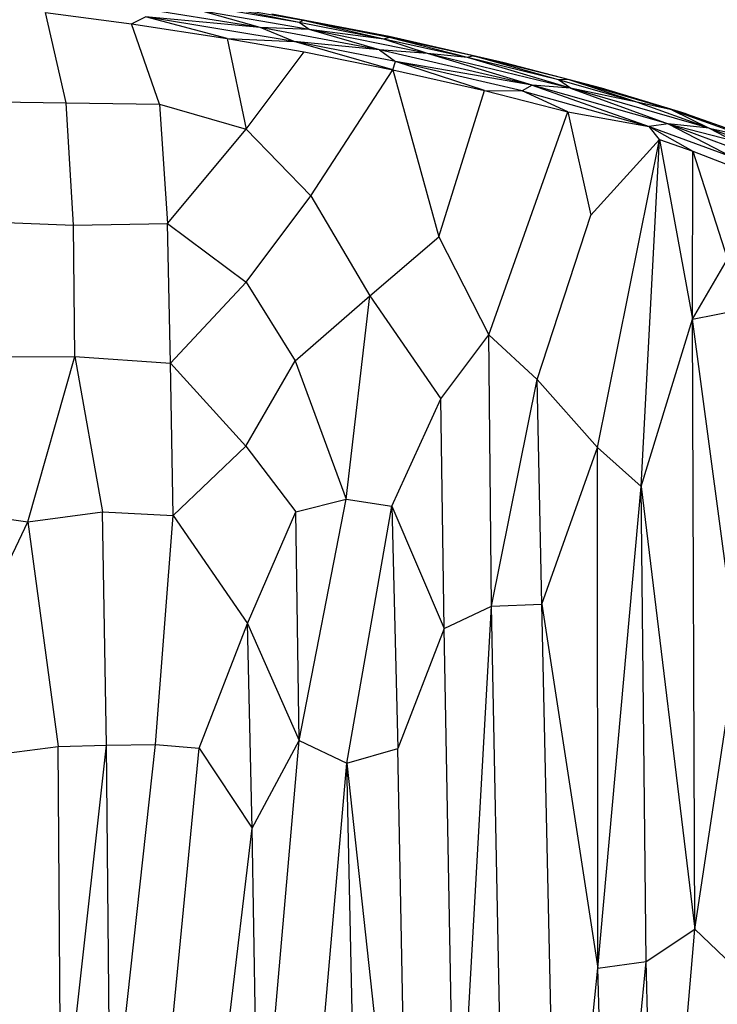
# Model space of a CAD drawing. Units: inches. Extents: x 0 to 204, y 0 to 264.
# Drawn here: x 147 to 150, y 106 to 111 of the extents above; entities that cross this region are included whole.
import ezdxf

# ---------------------------------------------------------------- set-up
doc = ezdxf.new("R2010")
doc.units = ezdxf.units.IN
doc.header["$MEASUREMENT"] = 0
doc.layers.get('0').update_dxf_attribs({"color": 10})
doc.layers.add('A-ANNO-DIMS', color=2, linetype='Continuous')
doc.styles.add('Arial', font='arial.ttf')
doc.dimstyles.new('ARCH-24', dxfattribs={"dimscale": 24, "dimtxt": 0.09375, "dimasz": 0.09375, "dimexe": 0.09375, "dimexo": 0.09375, "dimgap": 0.046875, "dimtad": 1, "dimdec": 4, "dimzin": 3, "dimdsep": 46, "dimlunit": 4, "dimtxsty": 'Arial', "dimcen": 0, "dimdle": 0.09375, "dimclrd": 256, "dimclre": 256, "dimclrt": 256, "dimadec": 0, "dimazin": 0, "dimtfac": 1, "dimtdec": 4, "dimtmove": 2, "dimatfit": 2, "dimfxl": 1, "dimfrac": 2, "dimtolj": 1, "dimtzin": 0, "dimlwd": -1, "dimlwe": -1, "dimarcsym": 0})

# ---------------------------------------------------------------- blocks, each defined once
blk = doc.blocks.new('*D5')
at = {"layer": 'A-ANNO-DIMS', "transparency": 16777216}
for p, q in [((146.0801, 115.2813), (165.7462, 115.2813)), ((163.4962, 96.5321), (163.4962, 113.0313)), ((154.2838, 94.2821), (165.7462, 94.2821))]:
    blk.add_line(p, q, dxfattribs=at)
for points in [[(163.1212, 113.0313), (163.8712, 113.0313), (163.4962, 115.2813)], [(163.1212, 96.5321), (163.8712, 96.5321), (163.4962, 94.2821)]]:
    blk.add_solid(points, dxfattribs=at)
at = {"layer": 'Defpoints', "color": 0, "transparency": 16777216}
for p in [(143.8301, 115.2813), (163.4962, 115.2813), (152.0338, 94.2821)]:
    blk.add_point(p, dxfattribs=at)
at = {"layer": 'A-ANNO-DIMS', "transparency": 16777216, "insert": (161.2462, 104.7817), "char_height": 2.25, "attachment_point": 5, "rotation": 90, "style": 'Arial'}
blk.add_mtext('\\A1;D', dxfattribs=at)
blk = doc.blocks.new('ROCA-3-PLN')
for p, q in [((4.2874, 6.1339), (3.6313, 6.2376)), ((4.4856, 6.1581), (3.9921, 6.2423)), ((4.505, 6.1691), (3.9987, 6.2559)), ((4.4856, 6.1581), (3.9987, 6.2559)), ((3.3048, 5.7518), (3.2003, 6.2098)), ((3.2003, 6.2098), (3.6363, 6.1525)), ((3.6363, 6.1525), (3.7068, 6.1868)), ((4.1209, 6.0769), (3.7068, 6.1868)), ((4.4603, 6.062), (3.7068, 6.1868)), ((4.2874, 6.1339), (3.7068, 6.1868)), ((4.5364, 6.1237), (3.9879, 6.2182)), ((4.2874, 6.1339), (3.9879, 6.2182)), ((4.9414, 6.0872), (4.3464, 6.2001)), ((4.505, 6.1691), (4.3464, 6.2001)), ((3.7783, 5.745), (3.6363, 6.1525)), ((3.6363, 6.1525), (4.1209, 6.0769)), ((4.8921, 6.0196), (4.2874, 6.1339)), ((4.5364, 6.1237), (4.2874, 6.1339)), ((4.4603, 6.062), (4.2874, 6.1339)), ((4.505, 6.1691), (4.4856, 6.1581)), ((4.9138, 6.0748), (4.4856, 6.1581)), ((4.5364, 6.1237), (4.4856, 6.1581)), ((4.9413, 6.0835), (4.505, 6.1691)), ((4.9414, 6.0872), (4.505, 6.1691)), ((4.9138, 6.0748), (4.505, 6.1691)), ((5.1345, 6.002), (4.5364, 6.1237)), ((4.8921, 6.0196), (4.5364, 6.1237)), ((4.9138, 6.0748), (4.5364, 6.1237)), ((4.9413, 6.0835), (4.9138, 6.0748)), ((4.9413, 6.0835), (4.9414, 6.0872)), ((5.3659, 5.9896), (4.9413, 6.0835)), ((5.338, 5.9811), (4.9413, 6.0835)), ((5.5237, 5.9547), (4.9414, 6.0872)), ((5.3659, 5.9896), (4.9414, 6.0872)), ((4.1209, 6.0769), (4.2169, 5.6177)), ((4.1209, 6.0769), (4.5109, 6.0097)), ((4.1209, 6.0769), (4.4603, 6.062)), ((4.9602, 5.9186), (4.4603, 6.062)), ((4.8921, 6.0196), (4.4603, 6.062)), ((4.9724, 5.9608), (4.4603, 6.062)), ((5.338, 5.9811), (4.9138, 6.0748)), ((5.1345, 6.002), (4.9138, 6.0748)), ((4.2169, 5.6177), (4.5109, 6.0097)), ((4.5109, 6.0097), (4.9602, 5.9186)), ((5.6658, 5.8417), (4.8921, 6.0196)), ((5.1345, 6.002), (4.8921, 6.0196)), ((4.8921, 6.0196), (4.9724, 5.9608)), ((5.859, 5.8258), (5.1345, 6.002)), ((5.6658, 5.8417), (5.1345, 6.002)), ((5.338, 5.9811), (5.1345, 6.002)), ((5.3659, 5.9896), (5.338, 5.9811)), ((5.8477, 5.8695), (5.3659, 5.9896)), ((5.7983, 5.8677), (5.3659, 5.9896)), ((5.3659, 5.9896), (5.5237, 5.9547)), ((4.9602, 5.9186), (4.9724, 5.9608)), ((5.424, 5.814), (4.9724, 5.9608)), ((5.6658, 5.8417), (4.9724, 5.9608)), ((5.6149, 5.8124), (4.9724, 5.9608)), ((5.859, 5.8258), (5.338, 5.9811)), ((5.7983, 5.8677), (5.338, 5.9811)), ((6.0157, 5.8265), (5.5237, 5.9547)), ((5.8477, 5.8695), (5.5237, 5.9547)), ((4.5445, 5.2817), (4.9602, 5.9186)), ((4.9602, 5.9186), (5.193, 5.0738)), ((4.9602, 5.9186), (5.424, 5.814)), ((5.6658, 5.8417), (5.6149, 5.8124)), ((5.859, 5.8258), (5.6658, 5.8417)), ((6.3535, 5.646), (5.6658, 5.8417)), ((5.6658, 5.8417), (6.2585, 5.6324)), ((5.8477, 5.8695), (5.7983, 5.8677)), ((6.1953, 5.7558), (5.7983, 5.8677)), ((5.859, 5.8258), (5.7983, 5.8677)), ((6.3725, 5.7164), (5.8477, 5.8695)), ((6.0157, 5.8265), (5.8477, 5.8695)), ((6.1953, 5.7558), (5.8477, 5.8695)), ((5.193, 5.0738), (5.424, 5.814)), ((5.424, 5.814), (5.8465, 5.7061)), ((5.424, 5.814), (5.6149, 5.8124)), ((5.8465, 5.7061), (5.6149, 5.8124)), ((5.6149, 5.8124), (6.2585, 5.6324)), ((6.5614, 5.623), (5.859, 5.8258)), ((6.1953, 5.7558), (5.859, 5.8258)), ((5.859, 5.8258), (6.3535, 5.646)), ((6.4456, 5.6956), (6.0157, 5.8265)), ((6.3725, 5.7164), (6.0157, 5.8265)), ((2.8392, 5.7591), (3.3048, 5.7518)), ((3.3422, 5.1325), (3.3048, 5.7518)), ((3.3048, 5.7518), (3.7783, 5.745)), ((3.7783, 5.745), (3.8184, 5.1414)), ((3.7783, 5.745), (4.2169, 5.6177)), ((6.3725, 5.7164), (6.1953, 5.7558)), ((6.5614, 5.623), (6.1953, 5.7558)), ((5.445, 4.5776), (5.8465, 5.7061)), ((5.8465, 5.7061), (5.962, 5.1838)), ((5.8465, 5.7061), (6.2585, 5.6324)), ((6.3725, 5.7164), (6.4456, 5.6956)), ((6.3725, 5.7164), (6.5614, 5.623)), ((6.3725, 5.7164), (6.7382, 5.5852)), ((6.4456, 5.6956), (6.7032, 5.6056)), ((6.3535, 5.646), (6.2585, 5.6324)), ((6.5614, 5.623), (6.3535, 5.646)), ((6.3535, 5.646), (6.6815, 5.5603)), ((6.3535, 5.646), (6.7334, 5.5035)), ((6.3535, 5.646), (6.677, 5.4787)), ((3.8184, 5.1414), (4.2169, 5.6177)), ((4.2169, 5.6177), (4.5445, 5.2817)), ((6.3104, 5.5667), (6.2585, 5.6324)), ((6.2585, 5.6324), (6.4782, 5.5064)), ((6.2585, 5.6324), (6.677, 5.4787)), ((6.5614, 5.623), (6.7382, 5.5852)), ((6.5614, 5.623), (7.0352, 5.4496)), ((6.5614, 5.623), (6.6815, 5.5603)), ((5.962, 5.1838), (6.3104, 5.5667)), ((5.9969, 4.0068), (6.3104, 5.5667)), ((6.218, 3.8098), (6.3104, 5.5667)), ((6.3104, 5.5667), (6.4768, 4.6564)), ((6.3104, 5.5667), (6.4782, 5.5064)), ((6.4768, 4.6564), (6.4782, 5.5064)), ((6.4782, 5.5064), (6.6444, 5.4431)), ((6.4782, 5.5064), (6.6545, 4.9605)), ((4.2167, 4.8433), (4.5445, 5.2817)), ((4.5445, 5.2817), (4.8425, 4.7747)), ((2.8572, 5.1518), (3.3422, 5.1325)), ((3.3422, 5.1325), (3.8184, 5.1414)), ((3.8329, 4.433), (3.8184, 5.1414)), ((3.8184, 5.1414), (4.2167, 4.8433)), ((5.691, 4.3501), (5.962, 5.1838)), ((3.3485, 4.468), (3.3422, 5.1325)), ((4.8425, 4.7747), (5.193, 5.0738)), ((5.193, 5.0738), (5.445, 4.5776)), ((6.4768, 4.6564), (6.6545, 4.9605)), ((3.8329, 4.433), (4.2167, 4.8433)), ((4.2167, 4.8433), (4.4643, 4.4459)), ((4.4643, 4.4459), (4.8425, 4.7747)), ((4.7234, 3.7454), (4.8425, 4.7747)), ((4.8425, 4.7747), (5.2025, 4.2534)), ((6.4768, 4.6564), (6.733, 4.7071)), ((6.218, 3.8098), (6.4768, 4.6564)), ((6.4886, 1.567), (6.4768, 4.6564)), ((6.7013, 2.9774), (6.4768, 4.6564)), ((5.2025, 4.2534), (5.445, 4.5776)), ((5.4594, 3.2027), (5.445, 4.5776)), ((5.445, 4.5776), (5.691, 4.3501)), ((2.8698, 4.466), (3.3485, 4.468)), ((3.1116, 3.6307), (3.3485, 4.468)), ((3.3485, 4.468), (3.4893, 3.681)), ((3.3485, 4.468), (3.8329, 4.433)), ((4.2155, 4.0135), (4.4643, 4.4459)), ((4.4643, 4.4459), (4.7234, 3.7454)), ((3.8477, 3.6616), (3.8329, 4.433)), ((3.8329, 4.433), (4.2155, 4.0135)), ((5.4594, 3.2027), (5.691, 4.3501)), ((5.7137, 3.2129), (5.691, 4.3501)), ((5.691, 4.3501), (5.9969, 4.0068)), ((4.9543, 3.7101), (5.2025, 4.2534)), ((5.2196, 3.0904), (5.2025, 4.2534)), ((3.8477, 3.6616), (4.2155, 4.0135)), ((4.2155, 4.0135), (4.4682, 3.68)), ((5.7137, 3.2129), (5.9969, 4.0068)), ((5.9983, 1.3696), (5.9969, 4.0068)), ((5.9969, 4.0068), (6.218, 3.8098)), ((5.9983, 1.3696), (6.218, 3.8098)), ((6.2418, 1.4029), (6.218, 3.8098)), ((6.218, 3.8098), (6.4886, 1.567)), ((4.4682, 3.68), (4.7234, 3.7454)), ((4.4848, 2.5229), (4.7234, 3.7454)), ((4.7234, 3.7454), (4.9543, 3.7101)), ((4.7257, 2.4077), (4.9543, 3.7101)), ((4.9543, 3.7101), (5.2196, 3.0904)), ((4.9543, 3.7101), (4.985, 2.482)), ((2.7494, 3.6814), (3.1116, 3.6307)), ((3.1116, 3.6307), (3.4893, 3.681)), ((3.5091, 2.4998), (3.4893, 3.681)), ((3.4893, 3.681), (3.8477, 3.6616)), ((3.7575, 2.502), (3.8477, 3.6616)), ((3.8477, 3.6616), (4.2242, 3.1154)), ((4.2242, 3.1154), (4.4682, 3.68)), ((4.4848, 2.5229), (4.4682, 3.68)), ((2.7494, 2.8717), (3.1116, 3.6307)), ((3.1116, 3.6307), (3.2645, 2.4931)), ((5.2196, 3.0904), (5.4594, 3.2027)), ((5.2763, -0.0468), (5.4594, 3.2027)), ((5.4594, 3.2027), (5.7137, 3.2129)), ((5.5273, -0.2253), (5.4594, 3.2027)), ((5.7972, -0.5202), (5.7137, 3.2129)), ((5.7137, 3.2129), (5.9983, 1.3696)), ((3.9782, 2.4842), (4.2242, 3.1154)), ((4.2465, 2.0785), (4.2242, 3.1154)), ((4.2242, 3.1154), (4.4848, 2.5229)), ((5.2196, 3.0904), (4.985, 2.482)), ((5.2763, -0.0468), (5.2196, 3.0904)), ((6.4886, 1.567), (6.7013, 2.9774)), ((3.0026, 2.4585), (3.2645, 2.4931)), ((3.2645, 2.4931), (3.5091, 2.4998)), ((3.2787, 0.423), (3.2645, 2.4931)), ((3.2787, 0.423), (3.5091, 2.4998)), ((3.5091, 2.4998), (3.7575, 2.502)), ((3.528, 0.4078), (3.5091, 2.4998)), ((3.528, 0.4078), (3.7575, 2.502)), ((3.7575, 2.502), (3.9782, 2.4842)), ((4.2465, 2.0785), (4.4848, 2.5229)), ((4.2807, 0.1913), (4.4848, 2.5229)), ((4.4848, 2.5229), (4.7257, 2.4077)), ((3.7743, 0.3776), (3.9782, 2.4842)), ((3.9782, 2.4842), (4.2465, 2.0785)), ((4.7257, 2.4077), (4.985, 2.482)), ((5.0429, -0.4867), (4.985, 2.482)), ((4.5302, 0.1368), (4.7257, 2.4077)), ((4.7891, -0.5264), (4.7257, 2.4077)), ((4.7257, 2.4077), (5.0429, -0.4867)), ((4.0273, 0.2303), (4.2465, 2.0785)), ((4.2807, 0.1913), (4.2465, 2.0785)), ((6.2418, 1.4029), (6.4886, 1.567)), ((6.3026, -0.6558), (6.4886, 1.567)), ((6.4886, 1.567), (6.7409, 1.3253)), ((5.9983, 1.3696), (6.2418, 1.4029)), ((6.0494, -0.6041), (6.2418, 1.4029)), ((6.3026, -0.6558), (6.2418, 1.4029)), ((5.7972, -0.5202), (5.9983, 1.3696)), ((6.0494, -0.6041), (5.9983, 1.3696))]:
    blk.add_line(p, q)

msp = doc.modelspace()

# ---------------------------------------------------------------- block references
msp.add_blockref('ROCA-3-PLN', (143.78378, 104.78173))

# ---------------------------------------------------------------- dimensions: what is measured, and where the dimension line sits
at = {"layer": 'A-ANNO-DIMS'}
dim = msp.add_linear_dim(base=(163.49618, 115.28132), p1=(152.03378, 94.28214), p2=(143.83014, 115.28132), angle=90, text='D', dimstyle='ARCH-24', dxfattribs=at)
dim.commit()
dim.dimension.update_dxf_attribs({"geometry": '*D5', "text_midpoint": (161.24618, 104.78173)})

doc.saveas('drawing.dxf')
